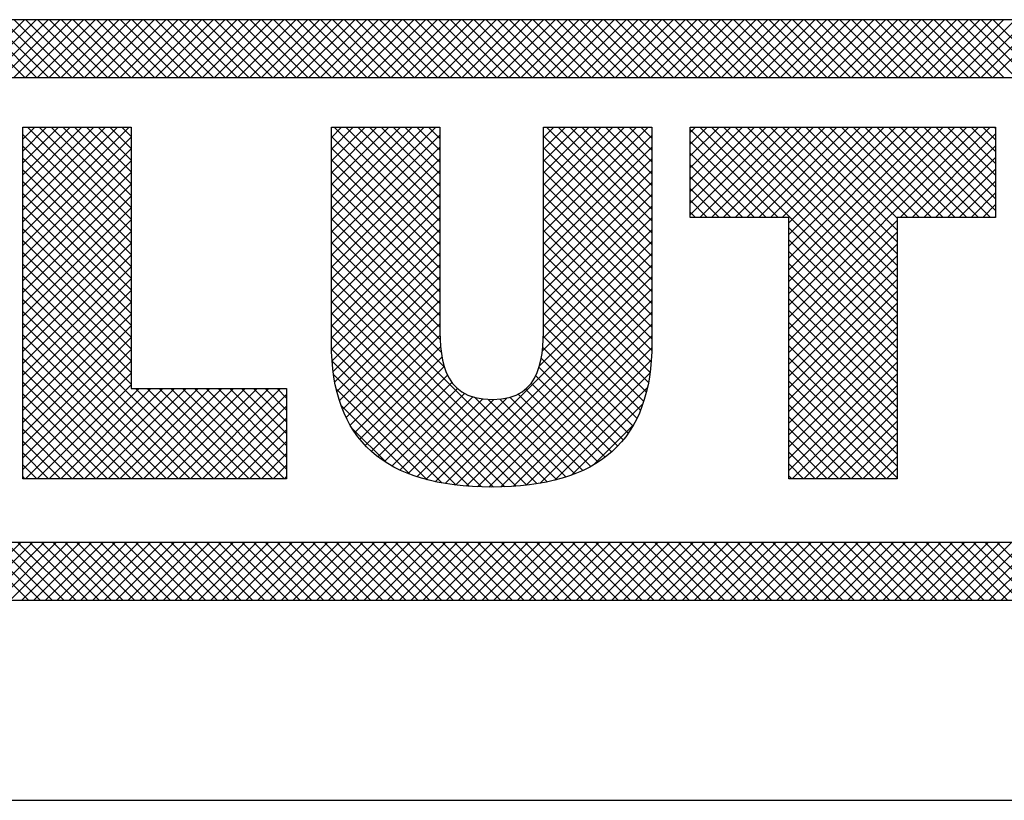
# Model space of a CAD drawing. Extents: x 0 to 51, y 0 to 33.
# Drawn here: x 22.8 to 23, y 18.7 to 18.9 of the extents above; entities that cross this region are included whole.
import ezdxf
from ezdxf.enums import TextEntityAlignment as Align

# ---------------------------------------------------------------- set-up
doc = ezdxf.new("R2010")
doc.units = 0
doc.header["$LTSCALE"] = 0.25
doc.header["$MEASUREMENT"] = 0
doc.layers.add('FORMAT SHEET 2', color=6, linetype='CONTINUOUS')
doc.styles.add('RD25', font='ROMAND.shx', dxfattribs={"height": 0.25})
doc.styles.add('RS10', font='ROMANS.shx', dxfattribs={"height": 0.1})

# ---------------------------------------------------------------- blocks, each defined once
blk = doc.blocks.new('SHEET 2')
at = {"layer": 'FORMAT SHEET 2', "color": 11}
for p, q in [((30.34388, 3.19084), (30.36552, 3.21248)), ((30.36566, 3.19084), (30.34401, 3.21248)), ((30.3483, 3.19084), (30.36994, 3.21248)), ((30.37008, 3.19084), (30.34843, 3.21248)), ((30.35272, 3.19084), (30.37436, 3.21248)), ((30.3745, 3.19084), (30.35285, 3.21248)), ((30.35714, 3.19084), (30.37878, 3.21248)), ((30.37892, 3.19084), (30.35727, 3.21248)), ((30.36156, 3.19084), (30.3832, 3.21248)), ((30.38333, 3.19084), (30.36169, 3.21248)), ((30.36598, 3.19084), (30.38762, 3.21248)), ((30.38775, 3.19084), (30.36611, 3.21248)), ((30.3704, 3.19084), (30.39204, 3.21248)), ((30.39217, 3.19084), (30.37053, 3.21248)), ((30.37482, 3.19084), (30.39646, 3.21248)), ((30.39659, 3.19084), (30.37495, 3.21248)), ((30.37923, 3.19084), (30.40088, 3.21248)), ((30.40101, 3.19084), (30.37937, 3.21248)), ((30.38365, 3.19084), (30.4053, 3.21248)), ((30.40543, 3.19084), (30.38379, 3.21248)), ((30.38807, 3.19084), (30.40972, 3.21248)), ((30.40985, 3.19084), (30.38821, 3.21248)), ((30.39249, 3.19084), (30.41414, 3.21248)), ((30.41427, 3.19084), (30.39263, 3.21248)), ((30.39691, 3.19084), (30.41856, 3.21248)), ((30.41869, 3.19084), (30.39705, 3.21248)), ((30.40133, 3.19084), (30.42298, 3.21248)), ((30.42311, 3.19084), (30.40147, 3.21248)), ((30.40575, 3.19084), (30.4274, 3.21248)), ((30.42753, 3.19084), (30.40588, 3.21248)), ((30.41017, 3.19084), (30.43182, 3.21248)), ((30.43195, 3.19084), (30.4103, 3.21248)), ((30.41459, 3.19084), (30.43623, 3.21248)), ((30.43637, 3.19084), (30.41472, 3.21248)), ((30.41901, 3.19084), (30.44065, 3.21248)), ((30.44079, 3.19084), (30.41914, 3.21248)), ((30.42343, 3.19084), (30.44507, 3.21248)), ((30.44521, 3.19084), (30.42356, 3.21248)), ((30.42785, 3.19084), (30.44949, 3.21248)), ((30.44963, 3.19084), (30.42798, 3.21248)), ((30.43227, 3.19084), (30.45391, 3.21248)), ((30.45405, 3.19084), (30.4324, 3.21248)), ((30.43669, 3.19084), (30.45833, 3.21248)), ((30.45846, 3.19084), (30.43682, 3.21248)), ((30.44111, 3.19084), (30.46275, 3.21248)), ((30.46288, 3.19084), (30.44124, 3.21248)), ((30.44553, 3.19084), (30.46717, 3.21248)), ((30.4673, 3.19084), (30.44566, 3.21248)), ((30.44995, 3.19084), (30.47159, 3.21248)), ((30.47172, 3.19084), (30.45008, 3.21248)), ((30.45436, 3.19084), (30.47601, 3.21248)), ((30.47614, 3.19084), (30.4545, 3.21248)), ((30.45878, 3.19084), (30.48043, 3.21248)), ((30.48056, 3.19084), (30.45892, 3.21248)), ((30.4632, 3.19084), (30.48485, 3.21248)), ((30.48498, 3.19084), (30.46334, 3.21248)), ((30.46762, 3.19084), (30.48927, 3.21248)), ((30.4894, 3.19084), (30.46776, 3.21248)), ((30.47204, 3.19084), (30.49369, 3.21248)), ((30.49382, 3.19084), (30.47218, 3.21248)), ((30.47646, 3.19084), (30.49811, 3.21248)), ((30.49824, 3.19084), (30.4766, 3.21248)), ((30.48088, 3.19084), (30.50253, 3.21248)), ((30.50266, 3.19084), (30.48101, 3.21248)), ((30.4853, 3.19084), (30.50695, 3.21248)), ((30.50708, 3.19084), (30.48543, 3.21248)), ((30.48972, 3.19084), (30.51136, 3.21248)), ((30.5115, 3.19084), (30.48985, 3.21248)), ((30.49414, 3.19084), (30.51578, 3.21248)), ((30.51592, 3.19084), (30.49427, 3.21248)), ((30.49856, 3.19084), (30.5202, 3.21248)), ((30.52034, 3.19084), (30.49869, 3.21248)), ((30.50298, 3.19084), (30.52462, 3.21248)), ((30.52476, 3.19084), (30.50311, 3.21248)), ((30.5074, 3.19084), (30.52904, 3.21248)), ((30.52918, 3.19084), (30.50753, 3.21248)), ((30.51182, 3.19084), (30.53346, 3.21248)), ((30.53359, 3.19084), (30.51195, 3.21248)), ((30.51624, 3.19084), (30.53788, 3.21248)), ((30.53801, 3.19084), (30.51637, 3.21248)), ((30.52066, 3.19084), (30.5423, 3.21248)), ((30.54243, 3.19084), (30.52079, 3.21248)), ((30.52508, 3.19084), (30.54672, 3.21248)), ((30.54685, 3.19084), (30.52521, 3.21248)), ((30.52949, 3.19084), (30.55114, 3.21248)), ((30.55127, 3.19084), (30.52963, 3.21248)), ((30.53391, 3.19084), (30.55556, 3.21248)), ((30.55569, 3.19084), (30.53405, 3.21248)), ((30.53833, 3.19084), (30.55998, 3.21248)), ((30.56011, 3.19084), (30.53847, 3.21248)), ((30.54275, 3.19084), (30.5644, 3.21248)), ((30.56453, 3.19084), (30.54289, 3.21248)), ((30.54717, 3.19084), (30.56882, 3.21248)), ((30.56895, 3.19084), (30.54731, 3.21248)), ((30.55159, 3.19084), (30.57324, 3.21248)), ((30.57337, 3.19084), (30.55173, 3.21248)), ((30.55601, 3.19084), (30.57766, 3.21248)), ((30.57779, 3.19084), (30.55614, 3.21248)), ((30.56043, 3.19084), (30.58208, 3.21248)), ((30.58221, 3.19084), (30.56056, 3.21248)), ((30.56485, 3.19084), (30.58649, 3.21248)), ((30.58663, 3.19084), (30.56498, 3.21248)), ((30.56927, 3.19084), (30.59091, 3.21248)), ((30.59105, 3.19084), (30.5694, 3.21248)), ((30.57369, 3.19084), (30.59533, 3.21248)), ((30.59547, 3.19084), (30.57382, 3.21248)), ((30.57811, 3.19084), (30.59975, 3.21248)), ((30.59989, 3.19084), (30.57824, 3.21248)), ((30.58253, 3.19084), (30.60417, 3.21248)), ((30.60431, 3.19084), (30.58266, 3.21248)), ((30.58695, 3.19084), (30.60859, 3.21248)), ((30.60873, 3.19084), (30.58708, 3.21248)), ((30.59137, 3.19084), (30.61301, 3.21248)), ((30.61314, 3.19084), (30.5915, 3.21248)), ((30.59579, 3.19084), (30.61743, 3.21248)), ((30.61756, 3.19084), (30.59592, 3.21248)), ((30.60021, 3.19084), (30.62185, 3.21248)), ((30.62198, 3.19084), (30.60034, 3.21248)), ((30.60463, 3.19084), (30.62627, 3.21248)), ((30.6264, 3.19084), (30.60476, 3.21248)), ((30.60904, 3.19084), (30.63069, 3.21248)), ((30.63082, 3.19084), (30.60918, 3.21248)), ((30.61346, 3.19084), (30.63511, 3.21248)), ((30.63524, 3.19084), (30.6136, 3.21248)), ((30.61788, 3.19084), (30.63953, 3.21248)), ((30.63966, 3.19084), (30.61802, 3.21248)), ((30.6223, 3.19084), (30.64395, 3.21248)), ((30.64408, 3.19084), (30.62244, 3.21248)), ((30.62672, 3.19084), (30.64837, 3.21248)), ((30.6485, 3.19084), (30.62686, 3.21248)), ((30.63114, 3.19084), (30.65279, 3.21248)), ((30.65292, 3.19084), (30.63127, 3.21248)), ((30.63556, 3.19084), (30.65721, 3.21248)), ((30.65734, 3.19084), (30.63569, 3.21248)), ((30.63998, 3.19084), (30.66162, 3.21248)), ((30.66176, 3.19084), (30.64011, 3.21248)), ((30.6444, 3.19084), (30.66604, 3.21248)), ((30.66618, 3.19084), (30.64453, 3.21248)), ((30.64882, 3.19084), (30.67046, 3.21248)), ((30.6706, 3.19084), (30.64895, 3.21248)), ((30.65324, 3.19084), (30.67488, 3.21248)), ((30.67502, 3.19084), (30.65337, 3.21248)), ((30.65766, 3.19084), (30.6793, 3.21248)), ((30.67944, 3.19084), (30.65779, 3.21248)), ((30.66208, 3.19084), (30.68372, 3.21248)), ((30.68386, 3.19084), (30.66221, 3.21248)), ((30.6665, 3.19084), (30.68814, 3.21248)), ((30.68827, 3.19084), (30.66663, 3.21248)), ((30.67092, 3.19084), (30.69256, 3.21248)), ((30.69269, 3.19084), (30.67105, 3.21248)), ((30.67534, 3.19084), (30.69698, 3.21248)), ((30.69711, 3.19084), (30.67547, 3.21248)), ((30.67976, 3.19084), (30.7014, 3.21248)), ((30.70153, 3.19084), (30.67989, 3.21248)), ((30.68417, 3.19084), (30.70582, 3.21248)), ((30.70595, 3.19084), (30.68431, 3.21248)), ((30.68859, 3.19084), (30.71024, 3.21248)), ((30.71037, 3.19084), (30.68873, 3.21248)), ((30.69301, 3.19084), (30.71466, 3.21248)), ((30.71479, 3.19084), (30.69315, 3.21248)), ((30.69743, 3.19084), (30.71908, 3.21248)), ((30.71921, 3.19084), (30.69757, 3.21248)), ((30.70185, 3.19084), (30.7235, 3.21248)), ((30.72363, 3.19084), (30.70199, 3.21248)), ((30.70627, 3.19084), (30.72792, 3.21248)), ((30.72805, 3.19084), (30.70641, 3.21248)), ((30.71069, 3.19084), (30.73234, 3.21248)), ((30.73247, 3.19084), (30.71082, 3.21248)), ((30.71511, 3.19084), (30.73675, 3.21248)), ((30.73689, 3.19084), (30.71524, 3.21248)), ((30.71953, 3.19084), (30.74117, 3.21248)), ((30.74131, 3.19084), (30.71966, 3.21248)), ((30.72395, 3.19084), (30.74559, 3.21248)), ((30.74573, 3.19084), (30.72408, 3.21248)), ((30.72837, 3.19084), (30.75001, 3.21248)), ((30.75015, 3.19084), (30.7285, 3.21248)), ((30.36491, 3.17209), (30.36499, 3.17218)), ((30.36491, 3.16767), (30.36941, 3.17218)), ((30.36491, 3.16325), (30.37383, 3.17218)), ((30.36491, 3.15883), (30.37825, 3.17218)), ((30.36491, 3.15441), (30.38267, 3.17218)), ((30.36491, 3.14999), (30.38709, 3.17218)), ((30.36491, 3.14558), (30.39151, 3.17218)), ((30.36491, 3.14116), (30.39593, 3.17218)), ((30.36491, 3.13674), (30.40035, 3.17218)), ((30.36491, 3.13232), (30.40477, 3.17218)), ((30.40548, 3.12891), (30.36491, 3.16949)), ((30.40548, 3.13333), (30.36664, 3.17218)), ((30.40548, 3.13775), (30.37106, 3.17218)), ((30.40548, 3.14217), (30.37548, 3.17218)), ((30.40548, 3.14659), (30.3799, 3.17218)), ((30.40548, 3.15101), (30.38432, 3.17218)), ((30.40548, 3.15543), (30.38874, 3.17218)), ((30.40548, 3.15985), (30.39316, 3.17218)), ((30.40548, 3.16427), (30.39758, 3.17218)), ((30.40548, 3.16869), (30.402, 3.17218)), ((30.48054, 3.1684), (30.48432, 3.17218)), ((30.48054, 3.16398), (30.48874, 3.17218)), ((30.48054, 3.15956), (30.49316, 3.17218)), ((30.48054, 3.15514), (30.49757, 3.17218)), ((30.48054, 3.15072), (30.50199, 3.17218)), ((30.48054, 3.1463), (30.50641, 3.17218)), ((30.48054, 3.14188), (30.51083, 3.17218)), ((30.48054, 3.13746), (30.51525, 3.17218)), ((30.48054, 3.13304), (30.51967, 3.17218)), ((30.48054, 3.12863), (30.52112, 3.1692)), ((30.52112, 3.12819), (30.48054, 3.16876)), ((30.52112, 3.13261), (30.48155, 3.17218)), ((30.52112, 3.13703), (30.48597, 3.17218)), ((30.52112, 3.14145), (30.49039, 3.17218)), ((30.52112, 3.14587), (30.4948, 3.17218)), ((30.52112, 3.15028), (30.49922, 3.17218)), ((30.52112, 3.1547), (30.50364, 3.17218)), ((30.52112, 3.15912), (30.50806, 3.17218)), ((30.52112, 3.16354), (30.51248, 3.17218)), ((30.52112, 3.16796), (30.5169, 3.17218)), ((30.56003, 3.16834), (30.56387, 3.17218)), ((30.56003, 3.16392), (30.56829, 3.17218)), ((30.56003, 3.1595), (30.5727, 3.17218)), ((30.56003, 3.15508), (30.57712, 3.17218)), ((30.56003, 3.15066), (30.58154, 3.17218)), ((30.56003, 3.14624), (30.58596, 3.17218)), ((30.56003, 3.14182), (30.59038, 3.17218)), ((30.56003, 3.1374), (30.5948, 3.17218)), ((30.56003, 3.13298), (30.59922, 3.17218)), ((30.56003, 3.12856), (30.6006, 3.16914)), ((30.6006, 3.12825), (30.56003, 3.16883)), ((30.6006, 3.13267), (30.5611, 3.17218)), ((30.6006, 3.13709), (30.56552, 3.17218)), ((30.6006, 3.14151), (30.56993, 3.17218)), ((30.6006, 3.14593), (30.57435, 3.17218)), ((30.6006, 3.15035), (30.57877, 3.17218)), ((30.6006, 3.15477), (30.58319, 3.17218)), ((30.6006, 3.15919), (30.58761, 3.17218)), ((30.6006, 3.16361), (30.59203, 3.17218)), ((30.6006, 3.16803), (30.59645, 3.17218)), ((30.61499, 3.17026), (30.6169, 3.17218)), ((30.61499, 3.16585), (30.62132, 3.17218)), ((30.61499, 3.16143), (30.62574, 3.17218)), ((30.61499, 3.15701), (30.63016, 3.17218)), ((30.61499, 3.15259), (30.63458, 3.17218)), ((30.61499, 3.14817), (30.639, 3.17218)), ((30.61499, 3.14375), (30.64342, 3.17218)), ((30.61499, 3.13933), (30.64783, 3.17218)), ((30.64787, 3.13843), (30.61499, 3.17132)), ((30.61851, 3.13843), (30.65225, 3.17218)), ((30.69244, 3.09828), (30.61855, 3.17218)), ((30.62293, 3.13843), (30.65667, 3.17218)), ((30.69244, 3.1027), (30.62297, 3.17218)), ((30.62735, 3.13843), (30.66109, 3.17218)), ((30.69244, 3.10712), (30.62739, 3.17218)), ((30.63177, 3.13843), (30.66551, 3.17218)), ((30.69244, 3.11154), (30.63181, 3.17218)), ((30.63619, 3.13843), (30.66993, 3.17218)), ((30.69244, 3.11596), (30.63623, 3.17218)), ((30.64061, 3.13843), (30.67435, 3.17218)), ((30.69244, 3.12038), (30.64065, 3.17218)), ((30.64503, 3.13843), (30.67877, 3.17218)), ((30.69244, 3.1248), (30.64506, 3.17218)), ((30.64944, 3.13843), (30.68319, 3.17218)), ((30.69244, 3.12922), (30.64948, 3.17218)), ((30.65187, 3.13643), (30.68761, 3.17218)), ((30.65187, 3.13201), (30.69203, 3.17218)), ((30.65187, 3.12759), (30.69645, 3.17218)), ((30.65187, 3.12317), (30.70087, 3.17218)), ((30.65187, 3.11876), (30.70529, 3.17218)), ((30.65187, 3.11434), (30.70971, 3.17218)), ((30.65187, 3.10992), (30.71413, 3.17218)), ((30.65187, 3.1055), (30.71855, 3.17218)), ((30.65187, 3.10108), (30.72296, 3.17218)), ((30.69244, 3.13364), (30.6539, 3.17218)), ((30.69244, 3.13806), (30.65832, 3.17218)), ((30.69649, 3.13843), (30.66274, 3.17218)), ((30.70091, 3.13843), (30.66716, 3.17218)), ((30.70533, 3.13843), (30.67158, 3.17218)), ((30.70975, 3.13843), (30.676, 3.17218)), ((30.71417, 3.13843), (30.68042, 3.17218)), ((30.71859, 3.13843), (30.68484, 3.17218)), ((30.723, 3.13843), (30.68926, 3.17218)), ((30.69364, 3.13843), (30.72738, 3.17218)), ((30.72742, 3.13843), (30.69368, 3.17218)), ((30.69806, 3.13843), (30.72932, 3.1697)), ((30.72932, 3.14095), (30.6981, 3.17218)), ((30.72932, 3.14537), (30.70252, 3.17218)), ((30.72932, 3.14979), (30.70694, 3.17218)), ((30.72932, 3.15421), (30.71136, 3.17218)), ((30.72932, 3.15863), (30.71578, 3.17218)), ((30.72932, 3.16305), (30.72019, 3.17218)), ((30.72932, 3.16747), (30.72461, 3.17218)), ((30.72932, 3.17189), (30.72903, 3.17218)), ((30.36491, 3.1279), (30.40548, 3.16848)), ((30.40548, 3.12449), (30.36491, 3.16507)), ((30.64346, 3.13843), (30.61499, 3.1669)), ((30.70248, 3.13843), (30.72932, 3.16528)), ((30.36491, 3.12348), (30.40548, 3.16406)), ((30.48054, 3.12421), (30.52112, 3.16478)), ((30.52112, 3.12377), (30.48054, 3.16434)), ((30.56003, 3.12414), (30.6006, 3.16472)), ((30.6006, 3.12383), (30.56003, 3.16441)), ((30.63904, 3.13843), (30.61499, 3.16248)), ((30.40548, 3.12007), (30.36491, 3.16065)), ((30.36491, 3.11906), (30.40548, 3.15964)), ((30.48054, 3.11979), (30.52112, 3.16036)), ((30.52112, 3.11935), (30.48054, 3.15993)), ((30.56003, 3.11972), (30.6006, 3.1603)), ((30.6006, 3.11942), (30.56003, 3.15999)), ((30.63462, 3.13843), (30.61499, 3.15806)), ((30.7069, 3.13843), (30.72932, 3.16086)), ((30.40548, 3.11566), (30.36491, 3.15623)), ((30.36491, 3.11464), (30.40548, 3.15522)), ((30.48054, 3.11537), (30.52112, 3.15594)), ((30.52112, 3.11493), (30.48054, 3.15551)), ((30.56003, 3.11531), (30.6006, 3.15588)), ((30.6006, 3.115), (30.56003, 3.15557)), ((30.71132, 3.13843), (30.72932, 3.15644)), ((30.40548, 3.11124), (30.36491, 3.15181)), ((30.36491, 3.11022), (30.40548, 3.1508)), ((30.48054, 3.11095), (30.52112, 3.15152)), ((30.52112, 3.11051), (30.48054, 3.15109)), ((30.56003, 3.11089), (30.6006, 3.15146)), ((30.6006, 3.11058), (30.56003, 3.15115)), ((30.6302, 3.13843), (30.61499, 3.15364)), ((30.71574, 3.13843), (30.72932, 3.15202)), ((30.40548, 3.10682), (30.36491, 3.14739)), ((30.48054, 3.10653), (30.52112, 3.1471)), ((30.52112, 3.10609), (30.48054, 3.14667)), ((30.56003, 3.10647), (30.6006, 3.14704)), ((30.6006, 3.10616), (30.56003, 3.14673)), ((30.62578, 3.13843), (30.61499, 3.14922)), ((30.72016, 3.13843), (30.72932, 3.1476)), ((30.36491, 3.1058), (30.40548, 3.14638)), ((30.40548, 3.1024), (30.36491, 3.14298)), ((30.62136, 3.13843), (30.61499, 3.1448)), ((30.72457, 3.13843), (30.72932, 3.14318)), ((30.36491, 3.10138), (30.40548, 3.14196)), ((30.48054, 3.10211), (30.52112, 3.14269)), ((30.52112, 3.10167), (30.48054, 3.14225)), ((30.56003, 3.10205), (30.6006, 3.14262)), ((30.6006, 3.10174), (30.56003, 3.14231)), ((30.61694, 3.13843), (30.61499, 3.14038)), ((30.40548, 3.09798), (30.36491, 3.13856)), ((30.36491, 3.09696), (30.40548, 3.13754)), ((30.48054, 3.09769), (30.52112, 3.13827)), ((30.52113, 3.09724), (30.48054, 3.13783)), ((30.56002, 3.09762), (30.6006, 3.1382)), ((30.6006, 3.09732), (30.56003, 3.13789)), ((30.65187, 3.09666), (30.69244, 3.13723)), ((30.72899, 3.13843), (30.72932, 3.13876)), ((30.40548, 3.09356), (30.36491, 3.13414)), ((30.36491, 3.09254), (30.40548, 3.13312)), ((30.48054, 3.09327), (30.52112, 3.13385)), ((30.52124, 3.09271), (30.48054, 3.13341)), ((30.55992, 3.0931), (30.6006, 3.13378)), ((30.6006, 3.0929), (30.56003, 3.13347)), ((30.69244, 3.09386), (30.65187, 3.13444)), ((30.65187, 3.09224), (30.69244, 3.13282)), ((30.40548, 3.08914), (30.36491, 3.12972)), ((30.36491, 3.08812), (30.40548, 3.1287)), ((30.52166, 3.08787), (30.48054, 3.12899)), ((30.48057, 3.08888), (30.52112, 3.12943)), ((30.55955, 3.08831), (30.6006, 3.12936)), ((30.60056, 3.08852), (30.56003, 3.12905)), ((30.69244, 3.08944), (30.65187, 3.13002)), ((30.65187, 3.08782), (30.69244, 3.1284)), ((30.40548, 3.08472), (30.36491, 3.1253)), ((30.52286, 3.08225), (30.48054, 3.12457)), ((30.48078, 3.08467), (30.52112, 3.12501)), ((30.55851, 3.08285), (30.6006, 3.12494)), ((30.60033, 3.08433), (30.56003, 3.12463)), ((30.69244, 3.08502), (30.65187, 3.1256)), ((30.36491, 3.0837), (30.40548, 3.12428)), ((30.40548, 3.0803), (30.36491, 3.12088)), ((30.65187, 3.0834), (30.69244, 3.12398)), ((30.69244, 3.08061), (30.65187, 3.12118)), ((30.36491, 3.07928), (30.40548, 3.11986)), ((30.56141, 3.03928), (30.48054, 3.12015)), ((30.48118, 3.08065), (30.52112, 3.12059)), ((30.51945, 3.03937), (30.6006, 3.12052)), ((30.59992, 3.08032), (30.56003, 3.12021)), ((30.65187, 3.07898), (30.69244, 3.11956)), ((30.40548, 3.07588), (30.36491, 3.11646)), ((30.36491, 3.07486), (30.40548, 3.11544)), ((30.55767, 3.0386), (30.48054, 3.11573)), ((30.48178, 3.07683), (30.52112, 3.11617)), ((30.52317, 3.03867), (30.6006, 3.1161)), ((30.59931, 3.07651), (30.56003, 3.11579)), ((30.69244, 3.07619), (30.65187, 3.11676)), ((30.65187, 3.07456), (30.69244, 3.11514)), ((30.43644, 3.0405), (30.36491, 3.11204)), ((30.36491, 3.07045), (30.40548, 3.11102)), ((30.55378, 3.03807), (30.48054, 3.11131)), ((30.48256, 3.07319), (30.52112, 3.11175)), ((30.52704, 3.03813), (30.6006, 3.11168)), ((30.59852, 3.07288), (30.56003, 3.11137)), ((30.69244, 3.07177), (30.65187, 3.11234)), ((30.65187, 3.07014), (30.69244, 3.11072)), ((30.43202, 3.0405), (30.36491, 3.10762)), ((30.36491, 3.06603), (30.40548, 3.1066)), ((30.54974, 3.03769), (30.48054, 3.10689)), ((30.48353, 3.06974), (30.52112, 3.10733)), ((30.53106, 3.03773), (30.6006, 3.10726)), ((30.59754, 3.06944), (30.56003, 3.10695)), ((30.69244, 3.06735), (30.65187, 3.10792)), ((30.65187, 3.06572), (30.69244, 3.1063)), ((30.4276, 3.0405), (30.36491, 3.1032)), ((30.54556, 3.03746), (30.48054, 3.10247)), ((30.48469, 3.06648), (30.52112, 3.10291)), ((30.53523, 3.03748), (30.6006, 3.10284)), ((30.59637, 3.06619), (30.56003, 3.10253)), ((30.69244, 3.06293), (30.65187, 3.1035)), ((30.36491, 3.06161), (30.40548, 3.10218)), ((30.42319, 3.0405), (30.36491, 3.09878)), ((30.65187, 3.0613), (30.69244, 3.10188)), ((30.69244, 3.05851), (30.65187, 3.09908)), ((30.36491, 3.05719), (30.40548, 3.09776)), ((30.54123, 3.03737), (30.48054, 3.09805)), ((30.48603, 3.06341), (30.52112, 3.09849)), ((30.53954, 3.03737), (30.6006, 3.09842)), ((30.59501, 3.06313), (30.56002, 3.09812)), ((30.65187, 3.05688), (30.69244, 3.09746)), ((30.41877, 3.0405), (30.36491, 3.09436)), ((30.36491, 3.05277), (30.40548, 3.09335)), ((30.53675, 3.03742), (30.48054, 3.09363)), ((30.48756, 3.06051), (30.52119, 3.09414)), ((30.544, 3.03741), (30.6006, 3.09401)), ((30.59347, 3.06025), (30.55995, 3.09377)), ((30.69244, 3.05409), (30.65187, 3.09467)), ((30.65187, 3.05246), (30.69244, 3.09304)), ((30.41435, 3.0405), (30.36491, 3.08994)), ((30.36491, 3.04835), (30.40548, 3.08893)), ((30.5321, 3.03765), (30.48056, 3.08919)), ((30.48927, 3.0578), (30.52143, 3.08997)), ((30.54862, 3.03761), (30.60058, 3.08957)), ((30.59175, 3.05755), (30.55969, 3.08961)), ((30.69244, 3.04967), (30.65187, 3.09025)), ((30.65187, 3.04804), (30.69244, 3.08862)), ((30.40993, 3.0405), (30.36491, 3.08552)), ((30.36491, 3.04393), (30.40548, 3.08451)), ((30.52723, 3.0381), (30.48079, 3.08454)), ((30.49116, 3.05527), (30.52194, 3.08606)), ((30.55347, 3.03803), (30.60038, 3.08495)), ((30.58985, 3.05503), (30.55917, 3.08572)), ((30.69244, 3.04525), (30.65187, 3.08583)), ((30.65187, 3.04363), (30.69244, 3.0842)), ((30.40551, 3.0405), (30.36491, 3.0811)), ((30.49322, 3.05292), (30.52279, 3.08248)), ((30.58778, 3.05269), (30.55831, 3.08216)), ((30.69244, 3.04083), (30.65187, 3.08141)), ((30.40109, 3.0405), (30.36491, 3.07668)), ((30.3659, 3.0405), (30.40548, 3.08009)), ((30.52205, 3.03887), (30.48133, 3.07959)), ((30.49546, 3.05074), (30.52402, 3.0793)), ((30.49788, 3.04874), (30.52568, 3.07654)), ((30.58552, 3.05052), (30.55706, 3.07899)), ((30.5586, 3.03875), (30.59988, 3.08003)), ((30.68835, 3.0405), (30.65187, 3.07699)), ((30.65316, 3.0405), (30.69244, 3.07978)), ((30.37032, 3.0405), (30.40548, 3.07567)), ((30.37474, 3.0405), (30.40849, 3.07425)), ((30.37916, 3.0405), (30.41291, 3.07425)), ((30.38358, 3.0405), (30.41733, 3.07425)), ((30.388, 3.0405), (30.42175, 3.07425)), ((30.39242, 3.0405), (30.42616, 3.07425)), ((30.39684, 3.0405), (30.43058, 3.07425)), ((30.40126, 3.0405), (30.435, 3.07425)), ((30.40568, 3.0405), (30.43942, 3.07425)), ((30.44086, 3.0405), (30.40712, 3.07425)), ((30.4101, 3.0405), (30.44384, 3.07425)), ((30.44528, 3.0405), (30.41154, 3.07425)), ((30.41451, 3.0405), (30.44826, 3.07425)), ((30.4497, 3.0405), (30.41595, 3.07425)), ((30.41893, 3.0405), (30.45268, 3.07425)), ((30.45412, 3.0405), (30.42037, 3.07425)), ((30.42335, 3.0405), (30.4571, 3.07425)), ((30.45854, 3.0405), (30.42479, 3.07425)), ((30.42777, 3.0405), (30.46152, 3.07425)), ((30.46296, 3.0405), (30.42921, 3.07425)), ((30.46376, 3.04412), (30.43363, 3.07425)), ((30.46376, 3.04854), (30.43805, 3.07425)), ((30.46376, 3.05296), (30.44247, 3.07425)), ((30.46376, 3.05738), (30.44689, 3.07425)), ((30.46376, 3.0618), (30.45131, 3.07425)), ((30.46376, 3.06622), (30.45573, 3.07425)), ((30.46376, 3.07064), (30.46015, 3.07425)), ((30.5164, 3.04009), (30.48232, 3.07417)), ((30.50047, 3.04691), (30.52781, 3.07425)), ((30.58049, 3.04671), (30.55322, 3.07399)), ((30.58309, 3.04853), (30.55537, 3.07625)), ((30.56418, 3.03991), (30.59894, 3.07467)), ((30.65758, 3.0405), (30.69244, 3.07536)), ((30.39667, 3.0405), (30.36491, 3.07226)), ((30.43219, 3.0405), (30.46376, 3.07207)), ((30.50322, 3.04524), (30.53042, 3.07244)), ((30.50614, 3.04374), (30.53356, 3.07116)), ((30.50923, 3.04241), (30.53722, 3.0704)), ((30.51248, 3.04124), (30.54144, 3.0702)), ((30.51589, 3.04023), (30.54641, 3.07075)), ((30.56499, 3.04012), (30.53411, 3.071)), ((30.56842, 3.04111), (30.5393, 3.07023)), ((30.57168, 3.04227), (30.54363, 3.07032)), ((30.57478, 3.04358), (30.54738, 3.07099)), ((30.57772, 3.04507), (30.55056, 3.07222)), ((30.68393, 3.0405), (30.65187, 3.07257)), ((30.662, 3.0405), (30.69244, 3.07094)), ((30.39225, 3.0405), (30.36491, 3.06785)), ((30.43661, 3.0405), (30.46376, 3.06765)), ((30.50994, 3.04214), (30.48414, 3.06794)), ((30.57052, 3.04183), (30.59724, 3.06855)), ((30.67951, 3.0405), (30.65187, 3.06815)), ((30.66642, 3.0405), (30.69244, 3.06652)), ((30.38783, 3.0405), (30.36491, 3.06343)), ((30.44103, 3.0405), (30.46376, 3.06323)), ((30.67509, 3.0405), (30.65187, 3.06373)), ((30.67084, 3.0405), (30.69244, 3.0621)), ((30.38341, 3.0405), (30.36491, 3.05901)), ((30.44545, 3.0405), (30.46376, 3.05881)), ((30.50126, 3.0464), (30.48818, 3.05948)), ((30.57877, 3.04566), (30.59363, 3.06052)), ((30.67067, 3.0405), (30.65187, 3.05931)), ((30.37899, 3.0405), (30.36491, 3.05459)), ((30.44987, 3.0405), (30.46376, 3.05439)), ((30.66625, 3.0405), (30.65187, 3.05489)), ((30.67526, 3.0405), (30.69244, 3.05768)), ((30.67968, 3.0405), (30.69244, 3.05327)), ((30.37457, 3.0405), (30.36491, 3.05017)), ((30.45429, 3.0405), (30.46376, 3.04997)), ((30.66183, 3.0405), (30.65187, 3.05047)), ((30.6841, 3.0405), (30.69244, 3.04885)), ((30.37015, 3.0405), (30.36491, 3.04575)), ((30.45871, 3.0405), (30.46376, 3.04556)), ((30.65741, 3.0405), (30.65187, 3.04605)), ((30.68852, 3.0405), (30.69244, 3.04443)), ((30.36573, 3.0405), (30.36491, 3.04133)), ((30.46313, 3.0405), (30.46376, 3.04114)), ((30.65299, 3.0405), (30.65187, 3.04163)), ((30.3425, 2.995), (30.36413, 3.01663)), ((30.36704, 2.995), (30.34541, 3.01663)), ((30.34691, 2.995), (30.36855, 3.01663)), ((30.37146, 2.995), (30.34983, 3.01663)), ((30.35133, 2.995), (30.37297, 3.01663)), ((30.37588, 2.995), (30.35425, 3.01663)), ((30.35575, 2.995), (30.37739, 3.01663)), ((30.3803, 2.995), (30.35867, 3.01663)), ((30.36017, 2.995), (30.38181, 3.01663)), ((30.38472, 2.995), (30.36309, 3.01663)), ((30.36459, 2.995), (30.38623, 3.01663)), ((30.38914, 2.995), (30.36751, 3.01663)), ((30.36901, 2.995), (30.39064, 3.01663)), ((30.39356, 2.995), (30.37192, 3.01663)), ((30.37343, 2.995), (30.39506, 3.01663)), ((30.39798, 2.995), (30.37634, 3.01663)), ((30.37785, 2.995), (30.39948, 3.01663)), ((30.4024, 2.995), (30.38076, 3.01663)), ((30.38227, 2.995), (30.4039, 3.01663)), ((30.40682, 2.995), (30.38518, 3.01663)), ((30.38669, 2.995), (30.40832, 3.01663)), ((30.41124, 2.995), (30.3896, 3.01663)), ((30.39111, 2.995), (30.41274, 3.01663)), ((30.41566, 2.995), (30.39402, 3.01663)), ((30.39553, 2.995), (30.41716, 3.01663)), ((30.42007, 2.995), (30.39844, 3.01663)), ((30.39995, 2.995), (30.42158, 3.01663)), ((30.42449, 2.995), (30.40286, 3.01663)), ((30.40437, 2.995), (30.426, 3.01663)), ((30.42891, 2.995), (30.40728, 3.01663)), ((30.40879, 2.995), (30.43042, 3.01663)), ((30.43333, 2.995), (30.4117, 3.01663)), ((30.41321, 2.995), (30.43484, 3.01663)), ((30.43775, 2.995), (30.41612, 3.01663)), ((30.41763, 2.995), (30.43926, 3.01663)), ((30.44217, 2.995), (30.42054, 3.01663)), ((30.42204, 2.995), (30.44368, 3.01663)), ((30.44659, 2.995), (30.42496, 3.01663)), ((30.42646, 2.995), (30.4481, 3.01663)), ((30.45101, 2.995), (30.42938, 3.01663)), ((30.43088, 2.995), (30.45252, 3.01663)), ((30.45543, 2.995), (30.4338, 3.01663)), ((30.4353, 2.995), (30.45694, 3.01663)), ((30.45985, 2.995), (30.43822, 3.01663)), ((30.43972, 2.995), (30.46136, 3.01663)), ((30.46427, 2.995), (30.44264, 3.01663)), ((30.44414, 2.995), (30.46577, 3.01663)), ((30.46869, 2.995), (30.44706, 3.01663)), ((30.44856, 2.995), (30.47019, 3.01663)), ((30.47311, 2.995), (30.45147, 3.01663)), ((30.45298, 2.995), (30.47461, 3.01663)), ((30.47753, 2.995), (30.45589, 3.01663)), ((30.4574, 2.995), (30.47903, 3.01663)), ((30.48195, 2.995), (30.46031, 3.01663)), ((30.46182, 2.995), (30.48345, 3.01663)), ((30.48637, 2.995), (30.46473, 3.01663)), ((30.46624, 2.995), (30.48787, 3.01663)), ((30.49079, 2.995), (30.46915, 3.01663)), ((30.47066, 2.995), (30.49229, 3.01663)), ((30.4952, 2.995), (30.47357, 3.01663)), ((30.47508, 2.995), (30.49671, 3.01663)), ((30.49962, 2.995), (30.47799, 3.01663)), ((30.4795, 2.995), (30.50113, 3.01663)), ((30.50404, 2.995), (30.48241, 3.01663)), ((30.48392, 2.995), (30.50555, 3.01663)), ((30.50846, 2.995), (30.48683, 3.01663)), ((30.48834, 2.995), (30.50997, 3.01663)), ((30.51288, 2.995), (30.49125, 3.01663)), ((30.49276, 2.995), (30.51439, 3.01663)), ((30.5173, 2.995), (30.49567, 3.01663)), ((30.49717, 2.995), (30.51881, 3.01663)), ((30.52172, 2.995), (30.50009, 3.01663)), ((30.50159, 2.995), (30.52323, 3.01663)), ((30.52614, 2.995), (30.50451, 3.01663)), ((30.50601, 2.995), (30.52765, 3.01663)), ((30.53056, 2.995), (30.50893, 3.01663)), ((30.51043, 2.995), (30.53207, 3.01663)), ((30.53498, 2.995), (30.51335, 3.01663)), ((30.51485, 2.995), (30.53649, 3.01663)), ((30.5394, 2.995), (30.51777, 3.01663)), ((30.51927, 2.995), (30.5409, 3.01663)), ((30.54382, 2.995), (30.52219, 3.01663)), ((30.52369, 2.995), (30.54532, 3.01663)), ((30.54824, 2.995), (30.5266, 3.01663)), ((30.52811, 2.995), (30.54974, 3.01663)), ((30.55266, 2.995), (30.53102, 3.01663)), ((30.53253, 2.995), (30.55416, 3.01663)), ((30.55708, 2.995), (30.53544, 3.01663)), ((30.53695, 2.995), (30.55858, 3.01663)), ((30.5615, 2.995), (30.53986, 3.01663)), ((30.54137, 2.995), (30.563, 3.01663)), ((30.56592, 2.995), (30.54428, 3.01663)), ((30.54579, 2.995), (30.56742, 3.01663)), ((30.57033, 2.995), (30.5487, 3.01663)), ((30.55021, 2.995), (30.57184, 3.01663)), ((30.57475, 2.995), (30.55312, 3.01663)), ((30.55463, 2.995), (30.57626, 3.01663)), ((30.57917, 2.995), (30.55754, 3.01663)), ((30.55905, 2.995), (30.58068, 3.01663)), ((30.58359, 2.995), (30.56196, 3.01663)), ((30.56347, 2.995), (30.5851, 3.01663)), ((30.58801, 2.995), (30.56638, 3.01663)), ((30.56789, 2.995), (30.58952, 3.01663)), ((30.59243, 2.995), (30.5708, 3.01663)), ((30.5723, 2.995), (30.59394, 3.01663)), ((30.59685, 2.995), (30.57522, 3.01663)), ((30.57672, 2.995), (30.59836, 3.01663)), ((30.60127, 2.995), (30.57964, 3.01663)), ((30.58114, 2.995), (30.60278, 3.01663)), ((30.60569, 2.995), (30.58406, 3.01663)), ((30.58556, 2.995), (30.6072, 3.01663)), ((30.61011, 2.995), (30.58848, 3.01663)), ((30.58998, 2.995), (30.61162, 3.01663)), ((30.61453, 2.995), (30.5929, 3.01663)), ((30.5944, 2.995), (30.61603, 3.01663)), ((30.61895, 2.995), (30.59732, 3.01663)), ((30.59882, 2.995), (30.62045, 3.01663)), ((30.62337, 2.995), (30.60173, 3.01663)), ((30.60324, 2.995), (30.62487, 3.01663)), ((30.62779, 2.995), (30.60615, 3.01663)), ((30.60766, 2.995), (30.62929, 3.01663)), ((30.63221, 2.995), (30.61057, 3.01663)), ((30.61208, 2.995), (30.63371, 3.01663)), ((30.63663, 2.995), (30.61499, 3.01663)), ((30.6165, 2.995), (30.63813, 3.01663)), ((30.64105, 2.995), (30.61941, 3.01663)), ((30.62092, 2.995), (30.64255, 3.01663)), ((30.64546, 2.995), (30.62383, 3.01663)), ((30.62534, 2.995), (30.64697, 3.01663)), ((30.64988, 2.995), (30.62825, 3.01663)), ((30.62976, 2.995), (30.65139, 3.01663)), ((30.6543, 2.995), (30.63267, 3.01663)), ((30.63418, 2.995), (30.65581, 3.01663)), ((30.65872, 2.995), (30.63709, 3.01663)), ((30.6386, 2.995), (30.66023, 3.01663)), ((30.66314, 2.995), (30.64151, 3.01663)), ((30.64302, 2.995), (30.66465, 3.01663)), ((30.66756, 2.995), (30.64593, 3.01663)), ((30.64743, 2.995), (30.66907, 3.01663)), ((30.67198, 2.995), (30.65035, 3.01663)), ((30.65185, 2.995), (30.67349, 3.01663)), ((30.6764, 2.995), (30.65477, 3.01663)), ((30.65627, 2.995), (30.67791, 3.01663)), ((30.68082, 2.995), (30.65919, 3.01663)), ((30.66069, 2.995), (30.68233, 3.01663)), ((30.68524, 2.995), (30.66361, 3.01663)), ((30.66511, 2.995), (30.68675, 3.01663)), ((30.68966, 2.995), (30.66803, 3.01663)), ((30.66953, 2.995), (30.69117, 3.01663)), ((30.69408, 2.995), (30.67245, 3.01663)), ((30.67395, 2.995), (30.69558, 3.01663)), ((30.6985, 2.995), (30.67686, 3.01663)), ((30.67837, 2.995), (30.7, 3.01663)), ((30.70292, 2.995), (30.68128, 3.01663)), ((30.68279, 2.995), (30.70442, 3.01663)), ((30.70734, 2.995), (30.6857, 3.01663)), ((30.68721, 2.995), (30.70884, 3.01663)), ((30.71176, 2.995), (30.69012, 3.01663)), ((30.69163, 2.995), (30.71326, 3.01663)), ((30.71618, 2.995), (30.69454, 3.01663)), ((30.69605, 2.995), (30.71768, 3.01663)), ((30.72059, 2.995), (30.69896, 3.01663)), ((30.70047, 2.995), (30.7221, 3.01663)), ((30.72501, 2.995), (30.70338, 3.01663)), ((30.70489, 2.995), (30.72652, 3.01663)), ((30.72943, 2.995), (30.7078, 3.01663)), ((30.70931, 2.995), (30.73094, 3.01663)), ((30.73385, 2.995), (30.71222, 3.01663)), ((30.71373, 2.995), (30.73536, 3.01663)), ((30.73827, 2.995), (30.71664, 3.01663)), ((30.71815, 2.995), (30.73978, 3.01663)), ((30.74269, 2.995), (30.72106, 3.01663)), ((30.72256, 2.995), (30.7442, 3.01663)), ((30.74711, 2.995), (30.72548, 3.01663)), ((30.72698, 2.995), (30.74862, 3.01663)), ((30.75153, 2.995), (30.7299, 3.01663)), ((30.7314, 2.995), (30.75304, 3.01663))]:
    blk.add_line(p, q, dxfattribs=at)
at = {"layer": 'FORMAT SHEET 2', "color": 6}
blk.add_line((26.965, 2.92), (33.34, 2.92), dxfattribs=at)
at = {"layer": 'FORMAT SHEET 2', "color": 11}
for points in [[(31.2012, 3.21248), (31.2012, 3.21248), (29.1038, 3.21248), (29.1038, 3.21248)], [(29.1038, 3.19084), (29.1038, 3.19084), (31.2012, 3.19084), (31.2012, 3.19084)], [(30.36491, 3.17218), (30.36491, 3.17218), (30.40548, 3.17218), (30.40548, 3.17218)], [(30.36491, 3.0405), (30.36491, 3.0405), (30.36491, 3.17218), (30.36491, 3.17218)], [(30.40548, 3.17218), (30.40548, 3.17218), (30.40548, 3.07425), (30.40548, 3.07425)], [(30.48054, 3.0914), (30.48054, 3.0914), (30.48054, 3.17218), (30.48054, 3.17218)], [(30.48054, 3.17218), (30.48054, 3.17218), (30.52112, 3.17218), (30.52112, 3.17218)], [(30.52112, 3.17218), (30.52112, 3.17218), (30.52112, 3.10043), (30.52112, 3.10043)], [(30.56003, 3.10043), (30.56003, 3.10043), (30.56003, 3.17218), (30.56003, 3.17218)], [(30.56003, 3.17218), (30.56003, 3.17218), (30.6006, 3.17218), (30.6006, 3.17218)], [(30.6006, 3.17218), (30.6006, 3.17218), (30.6006, 3.0914), (30.6006, 3.0914)], [(30.61499, 3.13843), (30.61499, 3.13843), (30.61499, 3.17218), (30.61499, 3.17218)], [(30.61499, 3.17218), (30.61499, 3.17218), (30.72932, 3.17218), (30.72932, 3.17218)], [(30.72932, 3.17218), (30.72932, 3.17218), (30.72932, 3.13843), (30.72932, 3.13843)], [(30.65187, 3.13843), (30.65187, 3.13843), (30.61499, 3.13843), (30.61499, 3.13843)], [(30.65187, 3.0405), (30.65187, 3.0405), (30.65187, 3.13843), (30.65187, 3.13843)], [(30.72932, 3.13843), (30.72932, 3.13843), (30.69244, 3.13843), (30.69244, 3.13843)], [(30.69244, 3.13843), (30.69244, 3.13843), (30.69244, 3.0405), (30.69244, 3.0405)], [(30.40548, 3.07425), (30.40548, 3.07425), (30.46376, 3.07425), (30.46376, 3.07425)], [(30.46376, 3.07425), (30.46376, 3.07425), (30.46376, 3.0405), (30.46376, 3.0405)], [(30.46376, 3.0405), (30.46376, 3.0405), (30.36491, 3.0405), (30.36491, 3.0405)], [(30.69244, 3.0405), (30.69244, 3.0405), (30.65187, 3.0405), (30.65187, 3.0405)], [(31.2012, 3.01663), (31.2012, 3.01663), (29.1038, 3.01663), (29.1038, 3.01663)], [(29.1038, 2.995), (29.1038, 2.995), (31.2012, 2.995), (31.2012, 2.995)]]:
    blk.add_open_spline(points, degree=3, dxfattribs=at)
for points, knots in [([(30.52112, 3.10043), (30.52112, 3.08698), (30.52112, 3.07019), (30.54085, 3.07019), (30.54085, 3.07019), (30.56003, 3.07019), (30.56003, 3.08698), (30.56003, 3.10043)], [0.5, 0.5, 0.5, 0.5, 0.6, 0.6, 0.6, 0.6, 0.7, 0.7, 0.7, 0.7]), ([(30.6006, 3.0914), (30.6006, 3.05489), (30.58086, 3.03736), (30.54066, 3.03736), (30.54066, 3.03736), (30.50046, 3.03736), (30.48054, 3.05489), (30.48054, 3.0914)], [0, 0, 0, 0, 0.1, 0.1, 0.1, 0.1, 0.2, 0.2, 0.2, 0.2])]:
    blk.add_open_spline(points, degree=3, knots=knots, dxfattribs=at)
at = {"layer": 'FORMAT SHEET 2', "color": 7, "style": 'RD25'}
for tag, p in [('DRAWING_NAME', (30.1525, 2.488)), ('DRAWING_NAME', (30.1525, 2.0332)), ('NUMBER', (30.69, 1.2538)), ('REV', (32.89, 1.2538))]:
    blk.add_attdef(tag, text='', height=0.25, dxfattribs=at).set_placement(p, align=Align.MIDDLE)
at = {"layer": 'FORMAT SHEET 2', "color": 1, "style": 'RS10'}
blk.add_attdef('XX', text='', height=0.1, dxfattribs=at).set_placement((32.91012, 0.8298), align=Align.MIDDLE)
for tag, p in [('FILE', (28.9205, 0.78106)), ('2', (32.31136, 0.7771))]:
    blk.add_attdef(tag, text='', height=0.1, dxfattribs=at).set_placement(p, align=Align.RIGHT)
blk.add_attdef('SCALE', text='', height=0.1, dxfattribs=at).set_placement((30.3066, 0.8298), align=Align.MIDDLE_LEFT)

msp = doc.modelspace()

# ---------------------------------------------------------------- block references
at = {"layer": 'FORMAT SHEET 2', "xscale": 0.75, "yscale": 0.75, "zscale": 0.75}
msp.add_blockref('SHEET 2', (0, 16.5), dxfattribs=at)

doc.saveas('drawing.dxf')
